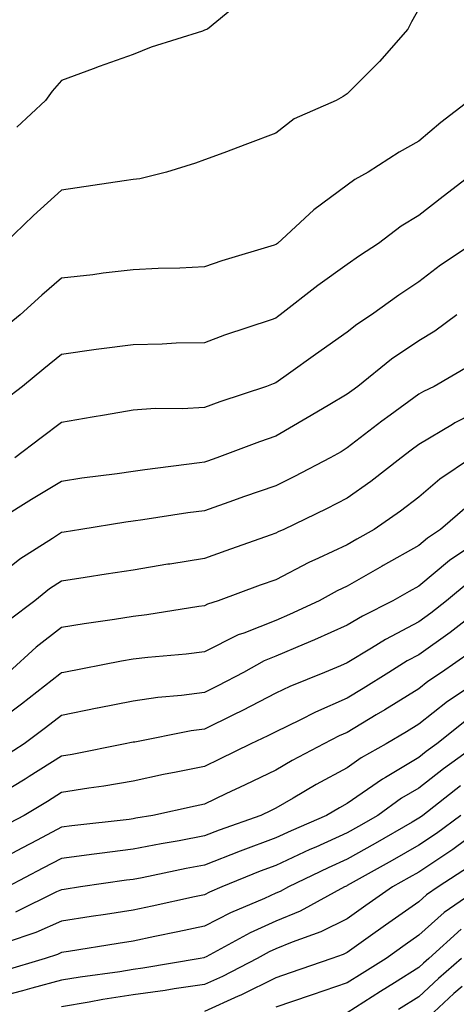
# Model space of a CAD drawing. Units: inches. Extents: x 923603 to 926243, y 7355978 to 7358618.
# Drawn here: x 925682 to 925743, y 7357776 to 7357913 of the extents above; entities that cross this region are included whole.
import ezdxf

# ---------------------------------------------------------------- set-up
doc = ezdxf.new("R2010")
doc.units = ezdxf.units.IN
doc.header["$MEASUREMENT"] = 0
doc.layers.add('Contour_92367355', color=7, linetype='Continuous', true_color=0x2fc31a)

msp = doc.modelspace()

# ---------------------------------------------------------------- linework, layer by layer
at = {"layer": 'Contour_92367355'}
for points in [[(925713.72, 7357916.25, 3335), (925708.5, 7357911.92, 3335), (925708.18, 7357911.79, 3335), (925708.05, 7357911.74, 3335), (925707.77, 7357911.64, 3335), (925700.6, 7357909.37, 3335), (925698.05, 7357908.36, 3335), (925693.3, 7357906.67, 3335), (925692.48, 7357906.35, 3335), (925688.05, 7357904.71, 3335), (925686.73, 7357903.24, 3335), (925685.78, 7357901.92, 3335), (925681.78, 7357898.19, 3335)], [(925738.05, 7357914.74, 3336), (925737.04, 7357912.93, 3336), (925736.51, 7357911.92, 3336), (925732.58, 7357907.39, 3336), (925728.05, 7357902.86, 3336), (925727.48, 7357902.49, 3336), (925726.47, 7357901.92, 3336), (925720.6, 7357899.36, 3336), (925718.05, 7357897.37, 3336), (925714.1, 7357895.86, 3336), (925710.76, 7357894.62, 3336), (925708.05, 7357893.61, 3336), (925706.81, 7357893.16, 3336), (925702.76, 7357891.92, 3336), (925699.01, 7357890.97, 3336), (925698.05, 7357890.85, 3336), (925696.8, 7357890.67, 3336), (925690.25, 7357889.72, 3336), (925688.05, 7357889.4, 3336), (925684.13, 7357885.84, 3336), (925680.04, 7357881.92, 3336)], [(925745.17, 7357901.92, 3337), (925741.13, 7357898.84, 3337), (925738.05, 7357896.24, 3337), (925735.29, 7357894.69, 3337), (925730.96, 7357891.92, 3337), (925729.11, 7357890.86, 3337), (925728.05, 7357890.07, 3337), (925723.36, 7357886.61, 3337), (925718.26, 7357881.92, 3337), (925718.13, 7357881.83, 3337), (925718.05, 7357881.77, 3337), (925717.83, 7357881.7, 3337), (925710.49, 7357879.49, 3337), (925708.05, 7357878.64, 3337), (925704.61, 7357878.48, 3337), (925701.55, 7357878.42, 3337), (925698.05, 7357878.25, 3337), (925693.88, 7357877.75, 3337), (925692.41, 7357877.56, 3337), (925688.05, 7357877.05, 3337), (925685.29, 7357874.68, 3337), (925682.27, 7357871.92, 3337), (925679.92, 7357870.05, 3337)], [(925745.9, 7357891.92, 3338), (925741.48, 7357888.49, 3338), (925738.05, 7357885.85, 3338), (925735.61, 7357884.36, 3338), (925732.4, 7357881.92, 3338), (925729.77, 7357880.2, 3338), (925728.05, 7357878.96, 3338), (925723.94, 7357876.03, 3338), (925718.66, 7357871.92, 3338), (925718.3, 7357871.67, 3338), (925718.05, 7357871.49, 3338), (925717.39, 7357871.26, 3338), (925710.85, 7357869.12, 3338), (925708.05, 7357868.04, 3338), (925704.09, 7357867.96, 3338), (925702.14, 7357867.84, 3338), (925698.05, 7357867.75, 3338), (925693.25, 7357867.12, 3338), (925692.88, 7357867.09, 3338), (925688.05, 7357866.39, 3338), (925685.56, 7357864.41, 3338), (925682.58, 7357861.92, 3338), (925679.99, 7357859.98, 3338)], [(925745.67, 7357881.92, 3339), (925741.1, 7357878.87, 3339), (925738.05, 7357876.58, 3339), (925735.26, 7357874.71, 3339), (925731.43, 7357871.92, 3339), (925729.38, 7357870.59, 3339), (925728.05, 7357869.54, 3339), (925723.58, 7357866.39, 3339), (925719.84, 7357863.71, 3339), (925718.05, 7357862.43, 3339), (925717.67, 7357862.3, 3339), (925716.76, 7357861.92, 3339), (925710.2, 7357859.76, 3339), (925708.05, 7357858.99, 3339), (925704.92, 7357858.78, 3339), (925701.13, 7357858.85, 3339), (925698.05, 7357858.61, 3339), (925694.05, 7357857.92, 3339), (925692.35, 7357857.62, 3339), (925688.05, 7357856.88, 3339), (925685.21, 7357854.75, 3339), (925681.51, 7357851.92, 3339)], [(925743.37, 7357871.92, 3340), (925740.29, 7357869.68, 3340), (925738.05, 7357868.31, 3340), (925734.23, 7357865.74, 3340), (925729.51, 7357861.92, 3340), (925728.67, 7357861.31, 3340), (925728.05, 7357860.83, 3340), (925725.39, 7357859.26, 3340), (925722.45, 7357857.52, 3340), (925718.05, 7357854.96, 3340), (925715.78, 7357854.19, 3340), (925709.79, 7357851.92, 3340), (925708.48, 7357851.48, 3340), (925708.05, 7357851.33, 3340), (925707.37, 7357851.24, 3340), (925699.71, 7357850.26, 3340), (925698.05, 7357850.03, 3340), (925695.84, 7357849.71, 3340), (925690.9, 7357849.08, 3340), (925688.05, 7357848.65, 3340), (925683.86, 7357846.11, 3340), (925679.58, 7357843.45, 3340)], [(925745.16, 7357864.81, 3341), (925740.21, 7357861.92, 3341), (925738.73, 7357861.24, 3341), (925738.05, 7357860.83, 3341), (925734.03, 7357857.9, 3341), (925732.89, 7357857.08, 3341), (925728.05, 7357853.33, 3341), (925727.17, 7357852.8, 3341), (925725.63, 7357851.92, 3341), (925720.66, 7357849.31, 3341), (925718.05, 7357848.03, 3341), (925713.5, 7357846.47, 3341), (925712.1, 7357845.97, 3341), (925708.05, 7357844.55, 3341), (925705.74, 7357844.23, 3341), (925699.41, 7357843.28, 3341), (925698.05, 7357843.09, 3341), (925697.03, 7357842.94, 3341), (925690.75, 7357841.92, 3341), (925688.42, 7357841.55, 3341), (925688.05, 7357841.5, 3341), (925686.8, 7357840.67, 3341), (925682.21, 7357837.76, 3341), (925678.05, 7357834.47, 3341)], [(925748.05, 7357859.35, 3342), (925743.11, 7357856.85, 3342), (925742.76, 7357856.62, 3342), (925738.05, 7357853.79, 3342), (925736.97, 7357853, 3342), (925735.59, 7357851.92, 3342), (925731.34, 7357848.63, 3342), (925728.05, 7357846.3, 3342), (925725.16, 7357844.81, 3342), (925719.17, 7357841.92, 3342), (925718.39, 7357841.58, 3342), (925718.05, 7357841.4, 3342), (925717.24, 7357841.11, 3342), (925711.03, 7357838.94, 3342), (925708.05, 7357837.86, 3342), (925703.22, 7357837.09, 3342), (925702.92, 7357837.05, 3342), (925698.05, 7357836.25, 3342), (925694.3, 7357835.67, 3342), (925691.35, 7357835.22, 3342), (925688.05, 7357834.71, 3342), (925686.37, 7357833.6, 3342), (925684.3, 7357831.92, 3342), (925680.73, 7357829.24, 3342)], [(925745.43, 7357851.92, 3343), (925741.01, 7357848.96, 3343), (925738.05, 7357846.45, 3343), (925735.48, 7357844.49, 3343), (925731.81, 7357841.92, 3343), (925729.4, 7357840.57, 3343), (925728.05, 7357839.79, 3343), (925724.04, 7357837.91, 3343), (925722.66, 7357837.31, 3343), (925718.05, 7357834.89, 3343), (925715.86, 7357834.11, 3343), (925709.95, 7357831.92, 3343), (925708.5, 7357831.46, 3343), (925708.05, 7357831.23, 3343), (925707.26, 7357831.13, 3343), (925699.99, 7357829.97, 3343), (925698.05, 7357829.74, 3343), (925695.45, 7357829.32, 3343), (925691.23, 7357828.74, 3343), (925688.05, 7357828.19, 3343), (925684.51, 7357825.46, 3343), (925680.62, 7357821.92, 3343)], [(925744.82, 7357845.15, 3344), (925741.09, 7357841.92, 3344), (925739.27, 7357840.7, 3344), (925738.05, 7357839.69, 3344), (925733.08, 7357836.89, 3344), (925732.92, 7357836.79, 3344), (925728.05, 7357833.97, 3344), (925726.65, 7357833.32, 3344), (925724.11, 7357831.92, 3344), (925719.96, 7357830.01, 3344), (925718.05, 7357829.2, 3344), (925713.58, 7357827.44, 3344), (925712.78, 7357827.19, 3344), (925708.05, 7357824.81, 3344), (925705.49, 7357824.48, 3344), (925700.14, 7357824.01, 3344), (925698.05, 7357823.76, 3344), (925696.46, 7357823.5, 3344), (925688.35, 7357821.92, 3344), (925688.1, 7357821.87, 3344), (925688.05, 7357821.86, 3344), (925687.8, 7357821.67, 3344), (925682.46, 7357817.51, 3344), (925678.05, 7357814.21, 3344)], [(925746.45, 7357840.32, 3345), (925742.38, 7357837.59, 3345), (925738.05, 7357834.01, 3345), (925736.72, 7357833.26, 3345), (925734.43, 7357831.92, 3345), (925730.17, 7357829.8, 3345), (925728.05, 7357828.52, 3345), (925723.48, 7357826.49, 3345), (925722.01, 7357825.88, 3345), (925718.05, 7357824.2, 3345), (925716.41, 7357823.56, 3345), (925713.51, 7357821.92, 3345), (925709.93, 7357820.04, 3345), (925708.05, 7357819.11, 3345), (925704.82, 7357818.69, 3345), (925701.53, 7357818.44, 3345), (925698.05, 7357817.93, 3345), (925693.07, 7357816.94, 3345), (925693.04, 7357816.93, 3345), (925688.05, 7357815.91, 3345), (925685.8, 7357814.17, 3345), (925682.79, 7357811.92, 3345), (925679.9, 7357810.08, 3345)], [(925745.27, 7357834.7, 3346), (925741.96, 7357831.92, 3346), (925739.76, 7357830.21, 3346), (925738.05, 7357829.01, 3346), (925733.42, 7357826.55, 3346), (925731.44, 7357825.31, 3346), (925728.05, 7357823.27, 3346), (925727.12, 7357822.85, 3346), (925724.85, 7357821.92, 3346), (925720.01, 7357819.96, 3346), (925718.05, 7357819.01, 3346), (925713.37, 7357816.6, 3346), (925712.14, 7357816.01, 3346), (925708.05, 7357814.01, 3346), (925706.2, 7357813.77, 3346), (925698.32, 7357812.19, 3346), (925698.05, 7357812.15, 3346), (925697.85, 7357812.12, 3346), (925696.96, 7357811.92, 3346), (925689.51, 7357810.47, 3346), (925688.05, 7357810.23, 3346), (925683.49, 7357807.36, 3346), (925682.95, 7357807.02, 3346), (925678.05, 7357804.05, 3346)], [(925747.69, 7357831.56, 3347), (925742.46, 7357827.51, 3347), (925738.05, 7357824.4, 3347), (925736.43, 7357823.54, 3347), (925733.86, 7357821.92, 3347), (925730.28, 7357819.69, 3347), (925728.05, 7357818.34, 3347), (925723.58, 7357816.39, 3347), (925721.4, 7357815.27, 3347), (925718.05, 7357813.64, 3347), (925716.91, 7357813.06, 3347), (925714.53, 7357811.92, 3347), (925710.17, 7357809.8, 3347), (925708.05, 7357808.79, 3347), (925704.1, 7357807.97, 3347), (925702.34, 7357807.63, 3347), (925698.05, 7357806.72, 3347), (925693.95, 7357806.02, 3347), (925691.87, 7357805.74, 3347), (925688.05, 7357805.12, 3347), (925686.09, 7357803.89, 3347), (925682.8, 7357801.92, 3347), (925679.68, 7357800.29, 3347)], [(925745.27, 7357824.7, 3348), (925741.26, 7357821.92, 3348), (925739.33, 7357820.64, 3348), (925738.05, 7357819.63, 3348), (925733.29, 7357816.68, 3348), (925732.11, 7357815.98, 3348), (925728.05, 7357813.53, 3348), (925726.93, 7357813.04, 3348), (925724.75, 7357811.92, 3348), (925720.35, 7357809.62, 3348), (925718.05, 7357808.28, 3348), (925713.76, 7357806.21, 3348), (925711.05, 7357804.93, 3348), (925708.05, 7357803.49, 3348), (925706.75, 7357803.22, 3348), (925700.81, 7357801.92, 3348), (925698.45, 7357801.52, 3348), (925698.05, 7357801.44, 3348), (925697.5, 7357801.37, 3348), (925689.5, 7357800.47, 3348), (925688.05, 7357800.28, 3348), (925684.61, 7357798.48, 3348), (925682.56, 7357797.41, 3348), (925678.05, 7357795.02, 3348)], [(925747.76, 7357821.63, 3349), (925742.1, 7357817.87, 3349), (925738.05, 7357814.69, 3349), (925736.34, 7357813.63, 3349), (925733.47, 7357811.92, 3349), (925730.01, 7357809.96, 3349), (925728.05, 7357808.59, 3349), (925723.71, 7357806.25, 3349), (925720.45, 7357804.32, 3349), (925718.05, 7357802.93, 3349), (925717.37, 7357802.6, 3349), (925715.94, 7357801.92, 3349), (925710.12, 7357799.86, 3349), (925708.05, 7357799.05, 3349), (925704.52, 7357798.39, 3349), (925702.01, 7357797.96, 3349), (925698.05, 7357797.2, 3349), (925693.36, 7357796.61, 3349), (925692.63, 7357796.51, 3349), (925688.05, 7357795.91, 3349), (925685.43, 7357794.53, 3349), (925680.5, 7357791.92, 3349)], [(925744.73, 7357815.24, 3350), (925740.58, 7357811.92, 3350), (925739.11, 7357810.86, 3350), (925738.05, 7357810.04, 3350), (925733.38, 7357807.25, 3350), (925732.96, 7357807.01, 3350), (925728.05, 7357803.59, 3350), (925726.96, 7357803.01, 3350), (925725.13, 7357801.92, 3350), (925720.19, 7357799.78, 3350), (925718.05, 7357798.78, 3350), (925713.06, 7357796.93, 3350), (925713.05, 7357796.92, 3350), (925708.05, 7357794.97, 3350), (925705.48, 7357794.5, 3350), (925699.34, 7357793.21, 3350), (925698.05, 7357792.96, 3350), (925697.12, 7357792.85, 3350), (925690.69, 7357791.92, 3350), (925688.39, 7357791.58, 3350), (925688.05, 7357791.53, 3350), (925687.35, 7357791.22, 3350), (925681.58, 7357788.39, 3350)], [(925746.36, 7357811.92, 3351), (925741.53, 7357808.44, 3351), (925738.05, 7357805.75, 3351), (925735.65, 7357804.32, 3351), (925732.32, 7357801.92, 3351), (925729.62, 7357800.36, 3351), (925728.05, 7357799.47, 3351), (925723.63, 7357797.5, 3351), (925722.82, 7357797.15, 3351), (925718.05, 7357794.92, 3351), (925715.87, 7357794.11, 3351), (925710.5, 7357791.92, 3351), (925708.78, 7357791.19, 3351), (925708.05, 7357790.82, 3351), (925706.65, 7357790.52, 3351), (925700.75, 7357789.23, 3351), (925698.05, 7357788.66, 3351), (925694.21, 7357788.07, 3351), (925692.19, 7357787.78, 3351), (925688.05, 7357787.14, 3351), (925684.44, 7357785.53, 3351), (925680.27, 7357784.14, 3351)], [(925743.91, 7357806.06, 3352), (925738.62, 7357801.92, 3352), (925738.29, 7357801.68, 3352), (925738.05, 7357801.52, 3352), (925737.11, 7357800.98, 3352), (925731.97, 7357798, 3352), (925728.05, 7357795.79, 3352), (925725.37, 7357794.6, 3352), (925719.82, 7357791.92, 3352), (925718.67, 7357791.3, 3352), (925718.05, 7357791.04, 3352), (925716.44, 7357790.31, 3352), (925711.68, 7357788.29, 3352), (925708.05, 7357786.43, 3352), (925704.33, 7357785.64, 3352), (925701.11, 7357784.98, 3352), (925698.05, 7357784.34, 3352), (925695.95, 7357784.02, 3352), (925689.03, 7357782.89, 3352), (925688.05, 7357782.74, 3352), (925687.48, 7357782.49, 3352), (925685.77, 7357781.92, 3352), (925679.81, 7357780.16, 3352)], [(925743.94, 7357801.92, 3353), (925740.55, 7357799.42, 3353), (925738.05, 7357797.76, 3353), (925734.34, 7357795.63, 3353), (925728.47, 7357792.34, 3353), (925728.05, 7357792.11, 3353), (925727.92, 7357792.05, 3353), (925727.65, 7357791.92, 3353), (925721.43, 7357788.54, 3353), (925718.05, 7357787.15, 3353), (925714.46, 7357785.52, 3353), (925708.3, 7357782.17, 3353), (925708.05, 7357782.04, 3353), (925707.95, 7357782.02, 3353), (925707.46, 7357781.92, 3353), (925699.42, 7357780.55, 3353), (925698.05, 7357780.37, 3353), (925696.2, 7357780.07, 3353), (925690.65, 7357779.32, 3353), (925688.05, 7357778.88, 3353), (925683.89, 7357777.76, 3353), (925682.59, 7357777.38, 3353), (925678.05, 7357776.24, 3353)], [(925744.64, 7357798.51, 3354), (925742.81, 7357797.16, 3354), (925738.05, 7357794.01, 3354), (925736.73, 7357793.25, 3354), (925734.36, 7357791.92, 3354), (925730.66, 7357789.31, 3354), (925728.05, 7357787.46, 3354), (925724.34, 7357785.63, 3354), (925720.33, 7357784.2, 3354), (925718.05, 7357783.27, 3354), (925717.13, 7357782.85, 3354), (925715.42, 7357781.92, 3354), (925710.57, 7357779.4, 3354), (925708.05, 7357778.27, 3354), (925703.79, 7357777.66, 3354), (925702.53, 7357777.44, 3354), (925698.05, 7357776.84, 3354), (925693.81, 7357776.16, 3354), (925691.92, 7357775.79, 3354), (925688.05, 7357775.14, 3354)], [(925745.18, 7357794.78, 3355), (925740.75, 7357791.92, 3355), (925739.15, 7357790.82, 3355), (925738.05, 7357789.84, 3355), (925733.41, 7357786.56, 3355), (925730.96, 7357784.83, 3355), (925728.05, 7357782.77, 3355), (925727.48, 7357782.49, 3355), (925725.88, 7357781.92, 3355), (925720.07, 7357779.9, 3355), (925718.05, 7357779.22, 3355), (925713.16, 7357776.81, 3355), (925712.77, 7357776.64, 3355), (925708.05, 7357774.52, 3355)], [(925746.83, 7357791.92, 3356), (925741.62, 7357788.35, 3356), (925738.05, 7357785.16, 3356), (925736.15, 7357783.82, 3356), (925733.47, 7357781.92, 3356), (925730.13, 7357779.84, 3356), (925728.05, 7357778.5, 3356), (925723.15, 7357776.82, 3356), (925722.85, 7357776.72, 3356), (925718.05, 7357775.1, 3356)], [(925743.97, 7357786, 3357), (925739.47, 7357781.92, 3357), (925738.71, 7357781.26, 3357), (925738.05, 7357780.66, 3357), (925734.65, 7357778.52, 3357), (925732.68, 7357777.29, 3357), (925728.05, 7357774.31, 3357)], [(925744.06, 7357781.92, 3358), (925740.84, 7357779.13, 3358), (925738.05, 7357776.57, 3358), (925735.2, 7357774.77, 3358)], [(925744.11, 7357777.98, 3359), (925742.98, 7357777, 3359), (925738.05, 7357772.47, 3359)]]:
    msp.add_polyline3d(points, dxfattribs=at)

doc.saveas('drawing.dxf')
